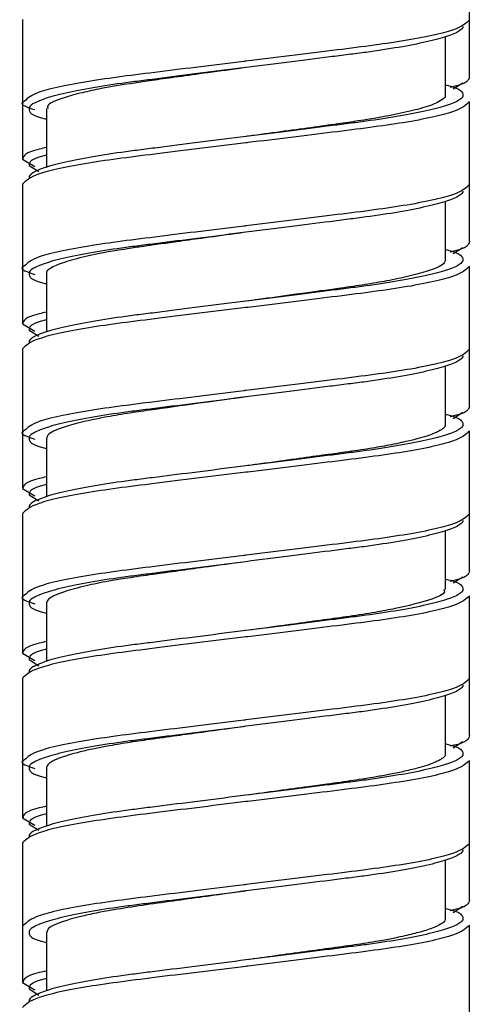
# Model space of a CAD drawing. Units: inches. Extents: x -1.3 to 7.3, y -23.7 to 8.8.
# Drawn here: x 6 to 6.6, y -11.8 to -10.6 of the extents above; entities that cross this region are included whole.
import ezdxf

# ---------------------------------------------------------------- set-up
doc = ezdxf.new("R2010")
doc.units = ezdxf.units.IN
doc.header["$MEASUREMENT"] = 0

msp = doc.modelspace()

# ---------------------------------------------------------------- linework, layer by layer
at = {"color": 7, "linetype": 'Continuous', "lineweight": 25}
for p, q in [((6.6031, -10.6336), (6.6031, -10.4612)), ((6.0519, -10.5628), (6.0519, -10.7352)), ((6.5735, -10.6565), (6.5735, -10.5842)), ((6.5952, -10.6415), (6.5831, -10.649)), ((6.0814, -10.6729), (6.0814, -10.7453)), ((6.6031, -10.8368), (6.6031, -10.6643)), ((6.0519, -10.7352), (6.0669, -10.7442)), ((6.0598, -10.7431), (6.0719, -10.7505)), ((6.0519, -10.7659), (6.0519, -10.9383)), ((6.5735, -10.8596), (6.5735, -10.7873)), ((6.5952, -10.8446), (6.5831, -10.8521)), ((6.6031, -11.0399), (6.6031, -10.8675)), ((6.0814, -10.8761), (6.0814, -10.9484)), ((6.0519, -10.9383), (6.0669, -10.9473)), ((6.0598, -10.9462), (6.0719, -10.9537)), ((6.0519, -10.9691), (6.0519, -11.1415)), ((6.5735, -11.0628), (6.5735, -10.9905)), ((6.5952, -11.0478), (6.5831, -11.0553)), ((6.6031, -11.2431), (6.6031, -11.0706)), ((6.0814, -11.0793), (6.0814, -11.1516)), ((6.0519, -11.1415), (6.0669, -11.1505)), ((6.0598, -11.1494), (6.0719, -11.1568)), ((6.0519, -11.1722), (6.0519, -11.3446)), ((6.5735, -11.2659), (6.5735, -11.1936)), ((6.5952, -11.2509), (6.5831, -11.2584)), ((6.0814, -11.2825), (6.0814, -11.3547)), ((6.6031, -11.4462), (6.6031, -11.2738)), ((6.0519, -11.3446), (6.0669, -11.3536)), ((6.0598, -11.3525), (6.0719, -11.36)), ((6.0519, -11.3754), (6.0519, -11.5478)), ((6.5735, -11.4691), (6.5735, -11.3968)), ((6.5952, -11.4541), (6.5831, -11.4616)), ((6.6031, -11.6494), (6.6031, -11.4769)), ((6.0814, -11.4856), (6.0814, -11.5579)), ((6.0519, -11.5478), (6.0669, -11.5568)), ((6.0598, -11.5557), (6.0719, -11.5631)), ((6.0519, -11.5785), (6.0519, -11.7509)), ((6.5735, -11.6722), (6.5735, -11.5999)), ((6.5952, -11.6572), (6.5831, -11.6647)), ((6.0544, -11.6794), (6.0519, -11.6809)), ((6.6031, -11.8525), (6.6031, -11.6801)), ((6.0814, -11.6888), (6.0814, -11.761)), ((6.0519, -11.7509), (6.0669, -11.7599)), ((6.0598, -11.7588), (6.0719, -11.7663))]:
    msp.add_line(p, q, dxfattribs=at)
at = {"color": 7, "linetype": 'Continuous', "lineweight": 25, "flags": 128}
for points in [[(6.3275, -10.6222), (6.3275, -10.6222)], [(6.3275, -10.9104), (6.3275, -10.9104)], [(6.3275, -11.0285), (6.3275, -11.0285)], [(6.3275, -11.1135), (6.3275, -11.1135)], [(6.3275, -11.2317), (6.3275, -11.2317)], [(6.3275, -11.3167), (6.3275, -11.3167)], [(6.3275, -11.4348), (6.3275, -11.4348)], [(6.3275, -11.5198), (6.3275, -11.5198)], [(6.3275, -11.6379), (6.3275, -11.6379)], [(6.3275, -11.723), (6.3275, -11.723)]]:
    msp.add_lwpolyline(points, dxfattribs=at)
at = {"color": 7, "linetype": 'Continuous', "lineweight": 25}
for points, knots in [([(6.6031, -10.5635), (6.599, -10.5676), (6.5907, -10.5758), (6.5269, -10.5896), (6.4361, -10.601), (6.3621, -10.6101), (6.3259, -10.6145), (6.3251, -10.6146)], [0, 0, 0, 0, 0.246727, 0.500084, 0.743195, 0.994302, 1, 1, 1, 1]), ([(6.5952, -10.5714), (6.5952, -10.5732), (6.5936, -10.5752), (6.587, -10.5794), (6.5819, -10.5816), (6.5683, -10.5861), (6.5598, -10.5883), (6.5399, -10.5929), (6.5284, -10.5951), (6.5034, -10.5994), (6.4898, -10.6015), (6.4686, -10.6044), (6.4614, -10.6053), (6.4466, -10.6071), (6.4388, -10.6081), (6.415, -10.6111), (6.3981, -10.6133), (6.3633, -10.6177), (6.3454, -10.6199), (6.3275, -10.6222)], [0, 0, 0, 0, 0.125, 0.125, 0.25, 0.25, 0.375, 0.375, 0.5, 0.5, 0.625, 0.625, 0.6875, 0.6875, 0.75, 0.75, 0.875, 0.875, 1, 1, 1, 1]), ([(6.3273, -10.6222), (6.3227, -10.6229), (6.3035, -10.6255), (6.2724, -10.6297), (6.2372, -10.6346), (6.1946, -10.6404), (6.1564, -10.6464), (6.123, -10.6536), (6.0972, -10.6608), (6.0813, -10.6675), (6.0829, -10.6718), (6.0833, -10.6729)], [0, 0, 0, 0, 0.035482, 0.149704, 0.243345, 0.321739, 0.516414, 0.612333, 0.731137, 0.928892, 1, 1, 1, 1]), ([(6.6031, -10.6336), (6.6023, -10.6377), (6.6015, -10.6419), (6.5804, -10.6465), (6.5794, -10.6467)], [0, 0, 0, 0, 0.951982, 1, 1, 1, 1]), ([(6.5735, -10.6437), (6.5741, -10.6438), (6.594, -10.6483), (6.5946, -10.6524), (6.5952, -10.6565)], [0, 0, 0, 0, 0.0264882, 1, 1, 1, 1]), ([(6.0544, -10.6636), (6.0534, -10.6641), (6.0468, -10.6676), (6.0576, -10.6711), (6.0669, -10.6741)], [0, 0, 0, 0, 0.141983, 1, 1, 1, 1]), ([(6.5727, -10.6565), (6.573, -10.6568), (6.5746, -10.6584), (6.5706, -10.6611), (6.5627, -10.6665), (6.5444, -10.6727), (6.5127, -10.6802), (6.4768, -10.6866), (6.4392, -10.692), (6.3952, -10.6981), (6.3559, -10.7033), (6.3288, -10.7071), (6.3276, -10.7072)], [0, 0, 0, 0, 0.018152, 0.095179, 0.188959, 0.32542, 0.449204, 0.619459, 0.69598, 0.789246, 0.99061, 1, 1, 1, 1]), ([(6.052, -10.665), (6.052, -10.6651), (6.0519, -10.6656), (6.052, -10.6661), (6.052, -10.6665)], [0, 0, 0, 0, 0.057349, 1, 1, 1, 1]), ([(6.0598, -10.673), (6.0604, -10.677), (6.061, -10.6812), (6.0809, -10.6856), (6.0814, -10.6858)], [0, 0, 0, 0, 0.973512, 1, 1, 1, 1]), ([(6.3275, -10.7072), (6.3095, -10.7095), (6.2916, -10.7118), (6.2568, -10.7162), (6.24, -10.7183), (6.2161, -10.7213), (6.2084, -10.7223), (6.1935, -10.7242), (6.1864, -10.7251), (6.1651, -10.728), (6.1516, -10.73), (6.1265, -10.7343), (6.1151, -10.7366), (6.0951, -10.7411), (6.0866, -10.7434), (6.0731, -10.7479), (6.068, -10.75), (6.0613, -10.7542), (6.0598, -10.7562), (6.0598, -10.758)], [0, 0, 0, 0, 0.125, 0.125, 0.25, 0.25, 0.3125, 0.3125, 0.375, 0.375, 0.5, 0.5, 0.625, 0.625, 0.75, 0.75, 0.875, 0.875, 1, 1, 1, 1]), ([(6.3299, -10.7148), (6.3291, -10.7149), (6.2928, -10.7194), (6.2188, -10.7284), (6.128, -10.7398), (6.0642, -10.7536), (6.056, -10.7619), (6.0519, -10.7659)], [0, 0, 0, 0, 0.005698, 0.256805, 0.499916, 0.753273, 1, 1, 1, 1]), ([(6.6031, -10.7667), (6.599, -10.7707), (6.5907, -10.7789), (6.5269, -10.7928), (6.4361, -10.8042), (6.3621, -10.8132), (6.3259, -10.8177), (6.3251, -10.8178)], [0, 0, 0, 0, 0.246727, 0.500084, 0.743195, 0.994302, 1, 1, 1, 1]), ([(6.5952, -10.7746), (6.5952, -10.7764), (6.5936, -10.7784), (6.587, -10.7825), (6.5819, -10.7847), (6.5683, -10.7892), (6.5598, -10.7915), (6.5399, -10.796), (6.5284, -10.7983), (6.5034, -10.8026), (6.4898, -10.8046), (6.4686, -10.8075), (6.4614, -10.8084), (6.4466, -10.8103), (6.4388, -10.8113), (6.415, -10.8143), (6.3981, -10.8164), (6.3633, -10.8208), (6.3454, -10.8231), (6.3275, -10.8254)], [0, 0, 0, 0, 0.125, 0.125, 0.25, 0.25, 0.375, 0.375, 0.5, 0.5, 0.625, 0.625, 0.6875, 0.6875, 0.75, 0.75, 0.875, 0.875, 1, 1, 1, 1]), ([(6.3274, -10.8254), (6.3228, -10.826), (6.3044, -10.8285), (6.2755, -10.8325), (6.2443, -10.8368), (6.2195, -10.8402), (6.1985, -10.8432), (6.1775, -10.8462), (6.1522, -10.8505), (6.124, -10.8564), (6.103, -10.8623), (6.0906, -10.8673), (6.0837, -10.8715), (6.0805, -10.8744), (6.0815, -10.8761), (6.0815, -10.8761)], [0, 0, 0, 0, 0.035785, 0.143234, 0.225134, 0.288499, 0.351834, 0.411701, 0.484814, 0.609742, 0.745041, 0.819391, 0.894743, 0.997284, 1, 1, 1, 1]), ([(6.6031, -10.8368), (6.6023, -10.8408), (6.6015, -10.845), (6.5804, -10.8496), (6.5794, -10.8498)], [0, 0, 0, 0, 0.951982, 1, 1, 1, 1]), ([(6.5735, -10.8468), (6.5741, -10.847), (6.594, -10.8514), (6.5946, -10.8556), (6.5952, -10.8596)], [0, 0, 0, 0, 0.0264882, 1, 1, 1, 1]), ([(6.0544, -10.8668), (6.0534, -10.8673), (6.0468, -10.8708), (6.0576, -10.8743), (6.0669, -10.8773)], [0, 0, 0, 0, 0.141983, 1, 1, 1, 1]), ([(6.052, -10.8682), (6.052, -10.8682), (6.0519, -10.8687), (6.052, -10.8692), (6.052, -10.8697)], [0, 0, 0, 0, 0.057349, 1, 1, 1, 1]), ([(6.5735, -10.8596), (6.5732, -10.8607), (6.5722, -10.865), (6.5583, -10.8718), (6.5307, -10.8794), (6.5035, -10.8851), (6.4749, -10.89), (6.4481, -10.8939), (6.423, -10.8974), (6.4034, -10.8999), (6.3769, -10.9036), (6.3524, -10.907), (6.3327, -10.9097), (6.3276, -10.9104)], [0, 0, 0, 0, 0.068822, 0.265618, 0.391686, 0.501542, 0.592075, 0.684245, 0.747478, 0.808366, 0.846214, 0.960774, 1, 1, 1, 1]), ([(6.0598, -10.8761), (6.0604, -10.8802), (6.061, -10.8843), (6.0809, -10.8888), (6.0814, -10.8889)], [0, 0, 0, 0, 0.973512, 1, 1, 1, 1]), ([(6.3299, -10.918), (6.3291, -10.9181), (6.2928, -10.9225), (6.2188, -10.9316), (6.128, -10.943), (6.0642, -10.9568), (6.056, -10.965), (6.0519, -10.9691)], [0, 0, 0, 0, 0.005698, 0.256805, 0.499916, 0.753273, 1, 1, 1, 1]), ([(6.3275, -10.9104), (6.3095, -10.9127), (6.2916, -10.9149), (6.2568, -10.9193), (6.24, -10.9215), (6.2161, -10.9245), (6.2084, -10.9255), (6.1935, -10.9273), (6.1864, -10.9282), (6.1651, -10.9311), (6.1516, -10.9332), (6.1265, -10.9375), (6.1151, -10.9397), (6.0951, -10.9442), (6.0866, -10.9465), (6.0731, -10.951), (6.068, -10.9532), (6.0613, -10.9574), (6.0598, -10.9593), (6.0598, -10.9612)], [0, 0, 0, 0, 0.125, 0.125, 0.25, 0.25, 0.3125, 0.3125, 0.375, 0.375, 0.5, 0.5, 0.625, 0.625, 0.75, 0.75, 0.875, 0.875, 1, 1, 1, 1]), ([(6.6031, -10.9698), (6.599, -10.9739), (6.5907, -10.9821), (6.5269, -10.9959), (6.4361, -11.0073), (6.3621, -11.0164), (6.3259, -11.0208), (6.3251, -11.0209)], [0, 0, 0, 0, 0.246727, 0.500084, 0.743195, 0.994302, 1, 1, 1, 1]), ([(6.5952, -10.9777), (6.5952, -10.9795), (6.5936, -10.9815), (6.587, -10.9857), (6.5819, -10.9879), (6.5683, -10.9924), (6.5598, -10.9946), (6.5399, -10.9992), (6.5284, -11.0014), (6.5034, -11.0057), (6.4898, -11.0078), (6.4686, -11.0107), (6.4614, -11.0116), (6.4466, -11.0134), (6.4388, -11.0144), (6.415, -11.0174), (6.3981, -11.0196), (6.3633, -11.024), (6.3454, -11.0262), (6.3275, -11.0285)], [0, 0, 0, 0, 0.125, 0.125, 0.25, 0.25, 0.375, 0.375, 0.5, 0.5, 0.625, 0.625, 0.6875, 0.6875, 0.75, 0.75, 0.875, 0.875, 1, 1, 1, 1]), ([(6.3278, -11.0285), (6.3083, -11.0311), (6.2666, -11.0368), (6.2175, -11.0435), (6.1795, -11.049), (6.1516, -11.0538), (6.1244, -11.0595), (6.0972, -11.067), (6.0829, -11.0739), (6.0818, -11.0781), (6.0816, -11.0793)], [0, 0, 0, 0, 0.150532, 0.321226, 0.405008, 0.500437, 0.607282, 0.731031, 0.925635, 1, 1, 1, 1]), ([(6.6031, -11.0399), (6.6023, -11.044), (6.6015, -11.0482), (6.5804, -11.0528), (6.5794, -11.053)], [0, 0, 0, 0, 0.951982, 1, 1, 1, 1]), ([(6.5735, -11.05), (6.5741, -11.0501), (6.594, -11.0546), (6.5946, -11.0587), (6.5952, -11.0628)], [0, 0, 0, 0, 0.0264882, 1, 1, 1, 1]), ([(6.5734, -11.0628), (6.5733, -11.0637), (6.5731, -11.0654), (6.5705, -11.0677), (6.5651, -11.0712), (6.5533, -11.0763), (6.5315, -11.0823), (6.5056, -11.0878), (6.4796, -11.0924), (6.4521, -11.0965), (6.4213, -11.1005), (6.3863, -11.1055), (6.3542, -11.1099), (6.3335, -11.1127), (6.3275, -11.1135)], [0, 0, 0, 0, 0.051814, 0.108796, 0.149892, 0.260943, 0.396162, 0.491446, 0.573376, 0.668154, 0.748242, 0.839099, 0.95381, 1, 1, 1, 1]), ([(6.0544, -11.0699), (6.0534, -11.0704), (6.0468, -11.0739), (6.0576, -11.0774), (6.0669, -11.0804)], [0, 0, 0, 0, 0.141983, 1, 1, 1, 1]), ([(6.052, -11.0713), (6.052, -11.0714), (6.0519, -11.0719), (6.052, -11.0724), (6.052, -11.0728)], [0, 0, 0, 0, 0.057349, 1, 1, 1, 1]), ([(6.0598, -11.0793), (6.0604, -11.0833), (6.061, -11.0875), (6.0809, -11.0919), (6.0814, -11.0921)], [0, 0, 0, 0, 0.973512, 1, 1, 1, 1]), ([(6.3299, -11.1211), (6.3291, -11.1212), (6.2928, -11.1257), (6.2188, -11.1347), (6.128, -11.1461), (6.0642, -11.1599), (6.056, -11.1682), (6.0519, -11.1722)], [0, 0, 0, 0, 0.005698, 0.256805, 0.499916, 0.753273, 1, 1, 1, 1]), ([(6.3275, -11.1135), (6.3095, -11.1158), (6.2916, -11.1181), (6.2568, -11.1225), (6.24, -11.1246), (6.2161, -11.1276), (6.2084, -11.1286), (6.1935, -11.1305), (6.1864, -11.1314), (6.1651, -11.1343), (6.1516, -11.1363), (6.1265, -11.1406), (6.1151, -11.1429), (6.0951, -11.1474), (6.0866, -11.1497), (6.0731, -11.1542), (6.068, -11.1563), (6.0613, -11.1605), (6.0598, -11.1625), (6.0598, -11.1643)], [0, 0, 0, 0, 0.125, 0.125, 0.25, 0.25, 0.3125, 0.3125, 0.375, 0.375, 0.5, 0.5, 0.625, 0.625, 0.75, 0.75, 0.875, 0.875, 1, 1, 1, 1]), ([(6.6031, -11.173), (6.599, -11.177), (6.5907, -11.1852), (6.5269, -11.1991), (6.4361, -11.2105), (6.3621, -11.2195), (6.3259, -11.224), (6.3251, -11.2241)], [0, 0, 0, 0, 0.246727, 0.500084, 0.743195, 0.994302, 1, 1, 1, 1]), ([(6.5952, -11.1809), (6.5952, -11.1827), (6.5936, -11.1847), (6.587, -11.1888), (6.5819, -11.191), (6.5683, -11.1955), (6.5598, -11.1978), (6.5399, -11.2023), (6.5284, -11.2046), (6.5034, -11.2089), (6.4898, -11.2109), (6.4686, -11.2138), (6.4614, -11.2147), (6.4466, -11.2166), (6.4388, -11.2176), (6.415, -11.2206), (6.3981, -11.2227), (6.3633, -11.2271), (6.3454, -11.2294), (6.3275, -11.2317)], [0, 0, 0, 0, 0.125, 0.125, 0.25, 0.25, 0.375, 0.375, 0.5, 0.5, 0.625, 0.625, 0.6875, 0.6875, 0.75, 0.75, 0.875, 0.875, 1, 1, 1, 1]), ([(6.3273, -11.2317), (6.3227, -11.2323), (6.3039, -11.2349), (6.2745, -11.2389), (6.2393, -11.2438), (6.2077, -11.2482), (6.1804, -11.2521), (6.1539, -11.2564), (6.1271, -11.262), (6.1044, -11.2681), (6.0904, -11.2736), (6.0828, -11.2782), (6.082, -11.281), (6.0815, -11.2825)], [0, 0, 0, 0, 0.035898, 0.146276, 0.229948, 0.320726, 0.41563, 0.482627, 0.590673, 0.727198, 0.825557, 0.907661, 1, 1, 1, 1]), ([(6.6031, -11.2431), (6.6023, -11.2471), (6.6015, -11.2513), (6.5804, -11.2559), (6.5794, -11.2561)], [0, 0, 0, 0, 0.951982, 1, 1, 1, 1]), ([(6.5735, -11.2531), (6.5741, -11.2533), (6.594, -11.2577), (6.5946, -11.2619), (6.5952, -11.2659)], [0, 0, 0, 0, 0.0264882, 1, 1, 1, 1]), ([(6.5711, -11.2659), (6.5717, -11.2669), (6.5746, -11.2711), (6.5556, -11.279), (6.5224, -11.2876), (6.4864, -11.2945), (6.4471, -11.3004), (6.3931, -11.3077), (6.3482, -11.3139), (6.3271, -11.3168)], [0, 0, 0, 0, 0.062982, 0.262491, 0.46036, 0.55066, 0.652477, 0.836435, 1, 1, 1, 1]), ([(6.0544, -11.2731), (6.0534, -11.2736), (6.0468, -11.2771), (6.0576, -11.2806), (6.0669, -11.2836)], [0, 0, 0, 0, 0.141983, 1, 1, 1, 1]), ([(6.052, -11.2745), (6.052, -11.2745), (6.0519, -11.275), (6.052, -11.2755), (6.052, -11.276)], [0, 0, 0, 0, 0.057349, 1, 1, 1, 1]), ([(6.0598, -11.2824), (6.0604, -11.2865), (6.061, -11.2906), (6.0809, -11.2951), (6.0814, -11.2952)], [0, 0, 0, 0, 0.973512, 1, 1, 1, 1]), ([(6.3275, -11.3167), (6.3095, -11.319), (6.2916, -11.3212), (6.2568, -11.3256), (6.24, -11.3278), (6.2161, -11.3308), (6.2084, -11.3318), (6.1935, -11.3336), (6.1864, -11.3345), (6.1651, -11.3374), (6.1516, -11.3395), (6.1265, -11.3438), (6.1151, -11.346), (6.0951, -11.3505), (6.0866, -11.3528), (6.0731, -11.3573), (6.068, -11.3595), (6.0613, -11.3637), (6.0598, -11.3656), (6.0598, -11.3675)], [0, 0, 0, 0, 0.125, 0.125, 0.25, 0.25, 0.3125, 0.3125, 0.375, 0.375, 0.5, 0.5, 0.625, 0.625, 0.75, 0.75, 0.875, 0.875, 1, 1, 1, 1]), ([(6.3299, -11.3243), (6.3291, -11.3244), (6.2928, -11.3288), (6.2188, -11.3379), (6.128, -11.3493), (6.0642, -11.3631), (6.056, -11.3713), (6.0519, -11.3754)], [0, 0, 0, 0, 0.005698, 0.256805, 0.499916, 0.753273, 1, 1, 1, 1]), ([(6.6031, -11.3761), (6.599, -11.3802), (6.5907, -11.3884), (6.5269, -11.4022), (6.4361, -11.4136), (6.3621, -11.4227), (6.3259, -11.4271), (6.3251, -11.4272)], [0, 0, 0, 0, 0.246727, 0.500084, 0.743195, 0.994302, 1, 1, 1, 1]), ([(6.5952, -11.384), (6.5952, -11.3858), (6.5936, -11.3878), (6.587, -11.392), (6.5819, -11.3942), (6.5683, -11.3987), (6.5598, -11.4009), (6.5399, -11.4055), (6.5284, -11.4077), (6.5034, -11.412), (6.4898, -11.4141), (6.4686, -11.417), (6.4614, -11.4179), (6.4466, -11.4197), (6.4388, -11.4207), (6.415, -11.4237), (6.3981, -11.4259), (6.3633, -11.4303), (6.3454, -11.4325), (6.3275, -11.4348)], [0, 0, 0, 0, 0.125, 0.125, 0.25, 0.25, 0.375, 0.375, 0.5, 0.5, 0.625, 0.625, 0.6875, 0.6875, 0.75, 0.75, 0.875, 0.875, 1, 1, 1, 1]), ([(6.3273, -11.4348), (6.3227, -11.4355), (6.3044, -11.438), (6.2756, -11.4419), (6.2405, -11.4468), (6.2097, -11.451), (6.1808, -11.455), (6.1583, -11.4589), (6.1388, -11.4627), (6.1175, -11.4675), (6.1025, -11.472), (6.094, -11.4754), (6.0886, -11.4779), (6.0829, -11.4813), (6.082, -11.4841), (6.0815, -11.4856)], [0, 0, 0, 0, 0.035848, 0.142068, 0.22496, 0.32002, 0.404367, 0.489624, 0.548878, 0.625576, 0.762927, 0.799862, 0.822043, 0.905328, 1, 1, 1, 1]), ([(6.6031, -11.4462), (6.6023, -11.4502), (6.6015, -11.4545), (6.5804, -11.4591), (6.5794, -11.4593)], [0, 0, 0, 0, 0.951982, 1, 1, 1, 1]), ([(6.5735, -11.4563), (6.5741, -11.4564), (6.594, -11.4609), (6.5946, -11.465), (6.5952, -11.4691)], [0, 0, 0, 0, 0.0264882, 1, 1, 1, 1]), ([(6.0544, -11.4762), (6.0534, -11.4767), (6.0468, -11.4802), (6.0576, -11.4837), (6.0669, -11.4867)], [0, 0, 0, 0, 0.141983, 1, 1, 1, 1]), ([(6.052, -11.4776), (6.052, -11.4777), (6.0519, -11.4782), (6.052, -11.4787), (6.052, -11.4791)], [0, 0, 0, 0, 0.057349, 1, 1, 1, 1]), ([(6.5733, -11.4691), (6.5733, -11.4695), (6.5736, -11.4708), (6.5717, -11.4732), (6.5684, -11.4755), (6.5645, -11.4776), (6.557, -11.4811), (6.543, -11.4856), (6.5224, -11.4906), (6.505, -11.4941), (6.4849, -11.4978), (6.4599, -11.5017), (6.4314, -11.5057), (6.4004, -11.5097), (6.3668, -11.5145), (6.3407, -11.518), (6.3273, -11.5199)], [0, 0, 0, 0, 0.022335, 0.085489, 0.144017, 0.168642, 0.210056, 0.343047, 0.424153, 0.491631, 0.547517, 0.63834, 0.732772, 0.797821, 0.895658, 1, 1, 1, 1]), ([(6.0598, -11.4856), (6.0604, -11.4896), (6.061, -11.4938), (6.0809, -11.4982), (6.0814, -11.4984)], [0, 0, 0, 0, 0.973512, 1, 1, 1, 1]), ([(6.3275, -11.5198), (6.3095, -11.5221), (6.2916, -11.5244), (6.2568, -11.5288), (6.24, -11.5309), (6.2161, -11.5339), (6.2084, -11.5349), (6.1935, -11.5368), (6.1864, -11.5377), (6.1651, -11.5406), (6.1516, -11.5426), (6.1265, -11.5469), (6.1151, -11.5492), (6.0951, -11.5537), (6.0866, -11.556), (6.0731, -11.5605), (6.068, -11.5626), (6.0613, -11.5668), (6.0598, -11.5688), (6.0598, -11.5706)], [0, 0, 0, 0, 0.125, 0.125, 0.25, 0.25, 0.3125, 0.3125, 0.375, 0.375, 0.5, 0.5, 0.625, 0.625, 0.75, 0.75, 0.875, 0.875, 1, 1, 1, 1]), ([(6.3299, -11.5274), (6.3291, -11.5275), (6.2928, -11.532), (6.2188, -11.541), (6.128, -11.5524), (6.0642, -11.5662), (6.056, -11.5745), (6.0519, -11.5785)], [0, 0, 0, 0, 0.005698, 0.256805, 0.499916, 0.753273, 1, 1, 1, 1]), ([(6.6031, -11.5793), (6.599, -11.5833), (6.5907, -11.5915), (6.5269, -11.6054), (6.4361, -11.6168), (6.3621, -11.6258), (6.3259, -11.6303), (6.3251, -11.6304)], [0, 0, 0, 0, 0.246727, 0.500084, 0.743195, 0.994302, 1, 1, 1, 1]), ([(6.5952, -11.5872), (6.5952, -11.589), (6.5936, -11.591), (6.587, -11.5951), (6.5819, -11.5973), (6.5683, -11.6018), (6.5598, -11.6041), (6.5399, -11.6086), (6.5284, -11.6109), (6.5034, -11.6152), (6.4898, -11.6172), (6.4686, -11.6201), (6.4614, -11.621), (6.4466, -11.6229), (6.4388, -11.6239), (6.415, -11.6269), (6.3981, -11.629), (6.3633, -11.6334), (6.3454, -11.6357), (6.3275, -11.6379)], [0, 0, 0, 0, 0.125, 0.125, 0.25, 0.25, 0.375, 0.375, 0.5, 0.5, 0.625, 0.625, 0.6875, 0.6875, 0.75, 0.75, 0.875, 0.875, 1, 1, 1, 1]), ([(6.3273, -11.638), (6.3227, -11.6386), (6.2922, -11.6428), (6.2478, -11.6489), (6.1988, -11.6557), (6.1684, -11.6604), (6.144, -11.6648), (6.1159, -11.6709), (6.0945, -11.6777), (6.0828, -11.6843), (6.0822, -11.6873), (6.0819, -11.6888)], [0, 0, 0, 0, 0.036068, 0.237413, 0.346522, 0.459759, 0.529005, 0.612112, 0.809328, 0.906923, 1, 1, 1, 1]), ([(6.5735, -11.6594), (6.5741, -11.6596), (6.594, -11.664), (6.5946, -11.6682), (6.5952, -11.6722)], [0, 0, 0, 0, 0.0264882, 1, 1, 1, 1]), ([(6.6031, -11.6494), (6.6023, -11.6534), (6.6015, -11.6576), (6.5804, -11.6622), (6.5794, -11.6624)], [0, 0, 0, 0, 0.951982, 1, 1, 1, 1]), ([(6.052, -11.6808), (6.052, -11.6808), (6.0519, -11.6813), (6.052, -11.6818), (6.052, -11.6823)], [0, 0, 0, 0, 0.057349, 1, 1, 1, 1]), ([(6.5729, -11.6722), (6.5731, -11.6728), (6.5736, -11.6746), (6.5696, -11.678), (6.5604, -11.683), (6.5442, -11.6883), (6.5269, -11.6926), (6.5103, -11.6962), (6.4914, -11.6998), (6.4566, -11.7054), (6.4119, -11.7113), (6.3644, -11.7179), (6.3396, -11.7213), (6.3272, -11.723)], [0, 0, 0, 0, 0.037705, 0.11084, 0.218246, 0.323466, 0.413292, 0.463749, 0.526545, 0.622128, 0.807663, 0.904252, 1, 1, 1, 1]), ([(6.0598, -11.6887), (6.0604, -11.6928), (6.061, -11.6969), (6.0809, -11.7014), (6.0814, -11.7015)], [0, 0, 0, 0, 0.973512, 1, 1, 1, 1]), ([(6.3299, -11.7306), (6.3291, -11.7307), (6.2928, -11.7351), (6.2188, -11.7442), (6.128, -11.7556), (6.0642, -11.7694), (6.056, -11.7776), (6.0519, -11.7817)], [0, 0, 0, 0, 0.005698, 0.256805, 0.499916, 0.753273, 1, 1, 1, 1]), ([(6.3275, -11.723), (6.3095, -11.7253), (6.2916, -11.7275), (6.2568, -11.7319), (6.24, -11.7341), (6.2161, -11.7371), (6.2084, -11.738), (6.1935, -11.7399), (6.1864, -11.7408), (6.1651, -11.7437), (6.1516, -11.7458), (6.1265, -11.7501), (6.1151, -11.7523), (6.0951, -11.7568), (6.0866, -11.7591), (6.0731, -11.7636), (6.068, -11.7658), (6.0613, -11.77), (6.0598, -11.7719), (6.0598, -11.7738)], [0, 0, 0, 0, 0.125, 0.125, 0.25, 0.25, 0.3125, 0.3125, 0.375, 0.375, 0.5, 0.5, 0.625, 0.625, 0.75, 0.75, 0.875, 0.875, 1, 1, 1, 1])]:
    msp.add_open_spline(points, degree=3, knots=knots, dxfattribs=at)
at = {"color": 8, "linetype": 'Continuous', "lineweight": 25}
for points, knots in [([(6.3251, -10.6146), (6.2894, -10.619), (6.2185, -10.6277), (6.1281, -10.639), (6.0662, -10.6523), (6.0581, -10.6601), (6.0544, -10.6636)], [0, 0, 0, 0, 0.255893, 0.50939, 0.77357, 1, 1, 1, 1]), ([(6.3275, -10.6222), (6.3095, -10.6245), (6.2916, -10.6267), (6.2568, -10.6311), (6.24, -10.6333), (6.2161, -10.6363), (6.2084, -10.6373), (6.1935, -10.6391), (6.1864, -10.64), (6.1651, -10.6429), (6.1516, -10.645), (6.1265, -10.6493), (6.1151, -10.6515), (6.0951, -10.6561), (6.0866, -10.6583), (6.0731, -10.6628), (6.068, -10.665), (6.0613, -10.6692), (6.0598, -10.6712), (6.0598, -10.673)], [0, 0, 0, 0, 0.125, 0.125, 0.25, 0.25, 0.3125, 0.3125, 0.375, 0.375, 0.5, 0.5, 0.625, 0.625, 0.75, 0.75, 0.875, 0.875, 1, 1, 1, 1]), ([(6.5952, -10.6565), (6.5952, -10.6583), (6.5936, -10.6603), (6.587, -10.6644), (6.5819, -10.6666), (6.5683, -10.6711), (6.5598, -10.6734), (6.5399, -10.6779), (6.5284, -10.6801), (6.5034, -10.6844), (6.4898, -10.6865), (6.4686, -10.6894), (6.4614, -10.6903), (6.4466, -10.6922), (6.4388, -10.6932), (6.415, -10.6962), (6.3981, -10.6983), (6.3633, -10.7027), (6.3454, -10.705), (6.3275, -10.7072)], [0, 0, 0, 0, 0.125, 0.125, 0.25, 0.25, 0.375, 0.375, 0.5, 0.5, 0.625, 0.625, 0.6875, 0.6875, 0.75, 0.75, 0.875, 0.875, 1, 1, 1, 1]), ([(6.6031, -10.6643), (6.599, -10.6684), (6.5907, -10.6766), (6.5271, -10.6904), (6.4365, -10.7018), (6.3655, -10.7105), (6.3299, -10.7148)], [0, 0, 0, 0, 0.249571, 0.5058481, 0.7517615, 1, 1, 1, 1]), ([(6.0814, -10.7208), (6.0783, -10.7215), (6.0546, -10.7265), (6.0532, -10.7312), (6.0519, -10.7352)], [0, 0, 0, 0, 0.129806, 1, 1, 1, 1]), ([(6.0814, -10.7303), (6.0809, -10.7304), (6.061, -10.7349), (6.0604, -10.739), (6.0598, -10.7431)], [0, 0, 0, 0, 0.026488, 1, 1, 1, 1]), ([(6.3251, -10.8178), (6.2894, -10.8221), (6.2185, -10.8308), (6.1281, -10.8422), (6.0662, -10.8555), (6.0581, -10.8632), (6.0544, -10.8668)], [0, 0, 0, 0, 0.255893, 0.50939, 0.77357, 1, 1, 1, 1]), ([(6.3275, -10.8254), (6.3095, -10.8276), (6.2916, -10.8299), (6.2568, -10.8343), (6.24, -10.8364), (6.2161, -10.8394), (6.2084, -10.8404), (6.1935, -10.8423), (6.1864, -10.8432), (6.1651, -10.8461), (6.1516, -10.8481), (6.1265, -10.8524), (6.1151, -10.8547), (6.0951, -10.8592), (6.0866, -10.8615), (6.0731, -10.866), (6.068, -10.8682), (6.0613, -10.8723), (6.0598, -10.8743), (6.0598, -10.8761)], [0, 0, 0, 0, 0.125, 0.125, 0.25, 0.25, 0.3125, 0.3125, 0.375, 0.375, 0.5, 0.5, 0.625, 0.625, 0.75, 0.75, 0.875, 0.875, 1, 1, 1, 1]), ([(6.5952, -10.8596), (6.5952, -10.8614), (6.5936, -10.8634), (6.587, -10.8676), (6.5819, -10.8698), (6.5683, -10.8743), (6.5598, -10.8765), (6.5399, -10.8811), (6.5284, -10.8833), (6.5034, -10.8876), (6.4898, -10.8897), (6.4686, -10.8925), (6.4614, -10.8934), (6.4466, -10.8953), (6.4388, -10.8963), (6.415, -10.8993), (6.3981, -10.9015), (6.3633, -10.9059), (6.3454, -10.9081), (6.3275, -10.9104)], [0, 0, 0, 0, 0.125, 0.125, 0.25, 0.25, 0.375, 0.375, 0.5, 0.5, 0.625, 0.625, 0.6875, 0.6875, 0.75, 0.75, 0.875, 0.875, 1, 1, 1, 1]), ([(6.6031, -10.8675), (6.599, -10.8715), (6.5907, -10.8797), (6.5271, -10.8935), (6.4365, -10.9049), (6.3655, -10.9136), (6.3299, -10.918)], [0, 0, 0, 0, 0.249571, 0.505848, 0.751762, 1, 1, 1, 1]), ([(6.0814, -10.924), (6.0783, -10.9246), (6.0546, -10.9297), (6.0532, -10.9343), (6.0519, -10.9383)], [0, 0, 0, 0, 0.129806, 1, 1, 1, 1]), ([(6.0814, -10.9334), (6.0809, -10.9336), (6.061, -10.938), (6.0604, -10.9422), (6.0598, -10.9462)], [0, 0, 0, 0, 0.026488, 1, 1, 1, 1]), ([(6.3251, -11.0209), (6.2894, -11.0253), (6.2185, -11.034), (6.1281, -11.0453), (6.0662, -11.0586), (6.0581, -11.0664), (6.0544, -11.0699)], [0, 0, 0, 0, 0.255893, 0.50939, 0.77357, 1, 1, 1, 1]), ([(6.3275, -11.0285), (6.3095, -11.0308), (6.2916, -11.033), (6.2568, -11.0374), (6.24, -11.0396), (6.2161, -11.0426), (6.2084, -11.0436), (6.1935, -11.0454), (6.1864, -11.0463), (6.1651, -11.0492), (6.1516, -11.0513), (6.1265, -11.0556), (6.1151, -11.0578), (6.0951, -11.0624), (6.0866, -11.0646), (6.0731, -11.0691), (6.068, -11.0713), (6.0613, -11.0755), (6.0598, -11.0775), (6.0598, -11.0793)], [0, 0, 0, 0, 0.125, 0.125, 0.25, 0.25, 0.3125, 0.3125, 0.375, 0.375, 0.5, 0.5, 0.625, 0.625, 0.75, 0.75, 0.875, 0.875, 1, 1, 1, 1]), ([(6.5952, -11.0628), (6.5952, -11.0646), (6.5936, -11.0666), (6.587, -11.0707), (6.5819, -11.0729), (6.5683, -11.0774), (6.5598, -11.0797), (6.5399, -11.0842), (6.5284, -11.0864), (6.5034, -11.0907), (6.4898, -11.0928), (6.4686, -11.0957), (6.4614, -11.0966), (6.4466, -11.0985), (6.4388, -11.0995), (6.415, -11.1025), (6.3981, -11.1046), (6.3633, -11.109), (6.3454, -11.1113), (6.3275, -11.1135)], [0, 0, 0, 0, 0.125, 0.125, 0.25, 0.25, 0.375, 0.375, 0.5, 0.5, 0.625, 0.625, 0.6875, 0.6875, 0.75, 0.75, 0.875, 0.875, 1, 1, 1, 1]), ([(6.6031, -11.0706), (6.599, -11.0747), (6.5907, -11.0829), (6.5271, -11.0967), (6.4365, -11.1081), (6.3655, -11.1168), (6.3299, -11.1211)], [0, 0, 0, 0, 0.249571, 0.505848, 0.751762, 1, 1, 1, 1]), ([(6.0814, -11.1271), (6.0783, -11.1278), (6.0546, -11.1328), (6.0532, -11.1375), (6.0519, -11.1415)], [0, 0, 0, 0, 0.129806, 1, 1, 1, 1]), ([(6.0814, -11.1366), (6.0809, -11.1367), (6.061, -11.1412), (6.0604, -11.1453), (6.0598, -11.1494)], [0, 0, 0, 0, 0.026488, 1, 1, 1, 1]), ([(6.3251, -11.2241), (6.2894, -11.2284), (6.2185, -11.2371), (6.1281, -11.2485), (6.0662, -11.2618), (6.0581, -11.2695), (6.0544, -11.2731)], [0, 0, 0, 0, 0.255893, 0.50939, 0.77357, 1, 1, 1, 1]), ([(6.3275, -11.2317), (6.3095, -11.2339), (6.2916, -11.2362), (6.2568, -11.2406), (6.24, -11.2427), (6.2161, -11.2457), (6.2084, -11.2467), (6.1935, -11.2486), (6.1864, -11.2495), (6.1651, -11.2524), (6.1516, -11.2544), (6.1265, -11.2587), (6.1151, -11.261), (6.0951, -11.2655), (6.0866, -11.2678), (6.0731, -11.2723), (6.068, -11.2745), (6.0613, -11.2786), (6.0598, -11.2806), (6.0598, -11.2824)], [0, 0, 0, 0, 0.125, 0.125, 0.25, 0.25, 0.3125, 0.3125, 0.375, 0.375, 0.5, 0.5, 0.625, 0.625, 0.75, 0.75, 0.875, 0.875, 1, 1, 1, 1]), ([(6.5952, -11.2659), (6.5952, -11.2677), (6.5936, -11.2697), (6.587, -11.2739), (6.5819, -11.2761), (6.5683, -11.2806), (6.5598, -11.2828), (6.5399, -11.2874), (6.5284, -11.2896), (6.5034, -11.2939), (6.4898, -11.296), (6.4686, -11.2988), (6.4614, -11.2997), (6.4466, -11.3016), (6.4388, -11.3026), (6.415, -11.3056), (6.3981, -11.3078), (6.3633, -11.3122), (6.3454, -11.3144), (6.3275, -11.3167)], [0, 0, 0, 0, 0.125, 0.125, 0.25, 0.25, 0.375, 0.375, 0.5, 0.5, 0.625, 0.625, 0.6875, 0.6875, 0.75, 0.75, 0.875, 0.875, 1, 1, 1, 1]), ([(6.6031, -11.2738), (6.599, -11.2778), (6.5907, -11.286), (6.5271, -11.2998), (6.4365, -11.3112), (6.3655, -11.3199), (6.3299, -11.3243)], [0, 0, 0, 0, 0.249571, 0.505848, 0.751762, 1, 1, 1, 1]), ([(6.0814, -11.3303), (6.0783, -11.3309), (6.0546, -11.336), (6.0532, -11.3406), (6.0519, -11.3446)], [0, 0, 0, 0, 0.129806, 1, 1, 1, 1]), ([(6.0814, -11.3397), (6.0809, -11.3399), (6.061, -11.3443), (6.0604, -11.3485), (6.0598, -11.3525)], [0, 0, 0, 0, 0.026488, 1, 1, 1, 1]), ([(6.3251, -11.4272), (6.2894, -11.4316), (6.2185, -11.4403), (6.1281, -11.4516), (6.0662, -11.4649), (6.0581, -11.4727), (6.0544, -11.4762)], [0, 0, 0, 0, 0.255893, 0.50939, 0.77357, 1, 1, 1, 1]), ([(6.3275, -11.4348), (6.3095, -11.4371), (6.2916, -11.4393), (6.2568, -11.4437), (6.24, -11.4459), (6.2161, -11.4489), (6.2084, -11.4499), (6.1935, -11.4517), (6.1864, -11.4526), (6.1651, -11.4555), (6.1516, -11.4576), (6.1265, -11.4619), (6.1151, -11.4641), (6.0951, -11.4687), (6.0866, -11.4709), (6.0731, -11.4754), (6.068, -11.4776), (6.0613, -11.4818), (6.0598, -11.4838), (6.0598, -11.4856)], [0, 0, 0, 0, 0.125, 0.125, 0.25, 0.25, 0.3125, 0.3125, 0.375, 0.375, 0.5, 0.5, 0.625, 0.625, 0.75, 0.75, 0.875, 0.875, 1, 1, 1, 1]), ([(6.5952, -11.4691), (6.5952, -11.4709), (6.5936, -11.4729), (6.587, -11.477), (6.5819, -11.4792), (6.5683, -11.4837), (6.5598, -11.486), (6.5399, -11.4905), (6.5284, -11.4927), (6.5034, -11.497), (6.4898, -11.4991), (6.4686, -11.502), (6.4614, -11.5029), (6.4466, -11.5048), (6.4388, -11.5058), (6.415, -11.5088), (6.3981, -11.5109), (6.3633, -11.5153), (6.3454, -11.5176), (6.3275, -11.5198)], [0, 0, 0, 0, 0.125, 0.125, 0.25, 0.25, 0.375, 0.375, 0.5, 0.5, 0.625, 0.625, 0.6875, 0.6875, 0.75, 0.75, 0.875, 0.875, 1, 1, 1, 1]), ([(6.6031, -11.4769), (6.599, -11.481), (6.5907, -11.4892), (6.5271, -11.503), (6.4365, -11.5144), (6.3655, -11.5231), (6.3299, -11.5274)], [0, 0, 0, 0, 0.249571, 0.5058481, 0.7517615, 1, 1, 1, 1]), ([(6.0814, -11.5334), (6.0783, -11.5341), (6.0546, -11.5391), (6.0532, -11.5438), (6.0519, -11.5478)], [0, 0, 0, 0, 0.129806, 1, 1, 1, 1]), ([(6.0814, -11.5429), (6.0809, -11.543), (6.061, -11.5475), (6.0604, -11.5516), (6.0598, -11.5557)], [0, 0, 0, 0, 0.026488, 1, 1, 1, 1]), ([(6.3251, -11.6304), (6.2894, -11.6347), (6.2185, -11.6434), (6.1281, -11.6548), (6.0662, -11.6681), (6.0581, -11.6758), (6.0544, -11.6794)], [0, 0, 0, 0, 0.255893, 0.50939, 0.77357, 1, 1, 1, 1]), ([(6.3275, -11.6379), (6.3095, -11.6402), (6.2916, -11.6425), (6.2568, -11.6469), (6.24, -11.649), (6.2161, -11.652), (6.2084, -11.653), (6.1935, -11.6549), (6.1864, -11.6558), (6.1651, -11.6587), (6.1516, -11.6607), (6.1265, -11.665), (6.1151, -11.6673), (6.0951, -11.6718), (6.0866, -11.6741), (6.0731, -11.6786), (6.068, -11.6808), (6.0613, -11.6849), (6.0598, -11.6869), (6.0598, -11.6887)], [0, 0, 0, 0, 0.125, 0.125, 0.25, 0.25, 0.3125, 0.3125, 0.375, 0.375, 0.5, 0.5, 0.625, 0.625, 0.75, 0.75, 0.875, 0.875, 1, 1, 1, 1]), ([(6.5952, -11.6722), (6.5952, -11.674), (6.5936, -11.676), (6.587, -11.6802), (6.5819, -11.6824), (6.5683, -11.6869), (6.5598, -11.6891), (6.5399, -11.6937), (6.5284, -11.6959), (6.5034, -11.7002), (6.4898, -11.7023), (6.4686, -11.7051), (6.4614, -11.706), (6.4466, -11.7079), (6.4388, -11.7089), (6.415, -11.7119), (6.3981, -11.7141), (6.3633, -11.7185), (6.3454, -11.7207), (6.3275, -11.723)], [0, 0, 0, 0, 0.125, 0.125, 0.25, 0.25, 0.375, 0.375, 0.5, 0.5, 0.625, 0.625, 0.6875, 0.6875, 0.75, 0.75, 0.875, 0.875, 1, 1, 1, 1]), ([(6.6031, -11.6801), (6.599, -11.6841), (6.5907, -11.6923), (6.5271, -11.7061), (6.4365, -11.7175), (6.3655, -11.7262), (6.3299, -11.7306)], [0, 0, 0, 0, 0.249571, 0.505848, 0.751762, 1, 1, 1, 1]), ([(6.0814, -11.7366), (6.0783, -11.7372), (6.0546, -11.7423), (6.0532, -11.7469), (6.0519, -11.7509)], [0, 0, 0, 0, 0.129806, 1, 1, 1, 1]), ([(6.0814, -11.746), (6.0809, -11.7462), (6.061, -11.7506), (6.0604, -11.7548), (6.0598, -11.7588)], [0, 0, 0, 0, 0.026488, 1, 1, 1, 1])]:
    msp.add_open_spline(points, degree=3, knots=knots, dxfattribs=at)

doc.saveas('drawing.dxf')
